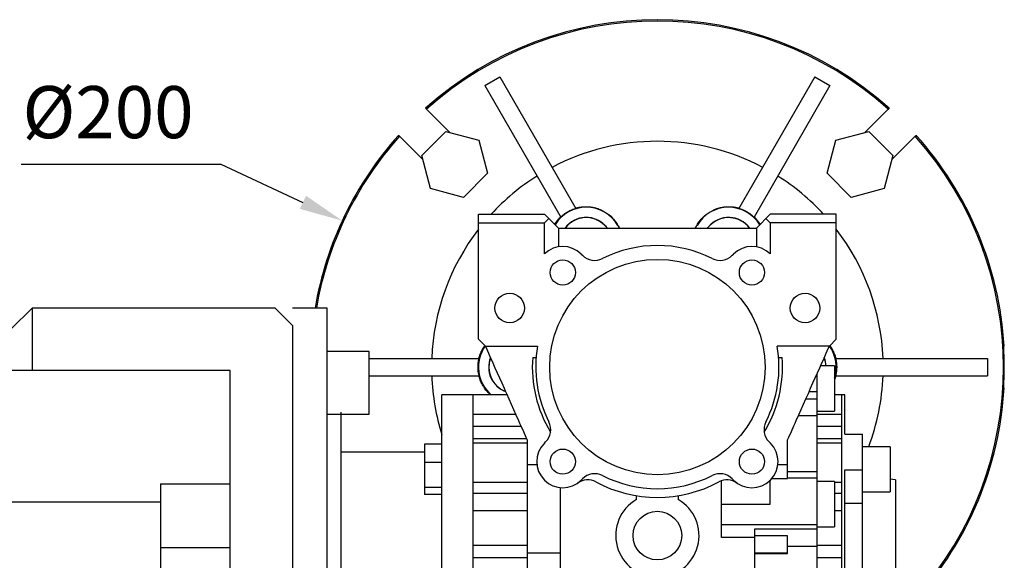
# Model space of a CAD drawing. Extents: x -2584 to 1205, y -709 to 2024.
# Drawn here: x -1167 to -883, y 409 to 564 of the extents above; entities that cross this region are included whole.
import ezdxf

# ---------------------------------------------------------------- set-up
doc = ezdxf.new("R2010")
doc.units = 0
doc.header["$MEASUREMENT"] = 0
doc.styles.add('MX_NOTE_STANDARD', font='txt.shx', dxfattribs={"height": 3.15, "bigfont": 'extfont.shx'})
doc.dimstyles.new('MXDIMSTYLE', dxfattribs={"dimtxt": 3.15, "dimasz": 2.5, "dimexe": 1.5, "dimexo": 1, "dimgap": 1, "dimtad": 1, "dimdec": 4, "dimdsep": 46, "dimtxsty": 'MX_NOTE_STANDARD', "dimcen": 2.5, "dimadec": 0, "dimazin": 0, "dimtfac": 1, "dimtdec": 4, "dimtmove": 2, "dimatfit": 3, "dimfxl": 0, "dimtolj": 1, "dimarcsym": 0})

# ---------------------------------------------------------------- blocks, each defined once
blk = doc.blocks.new('*D41')
at = {"color": 3, "linetype": 'Continuous', "lineweight": -2}
for p, q in [((-1166.17, 522.61), (-1108.7, 522.61)), ((-1108.7, 522.61), (-1085.1, 511.64))]:
    blk.add_line(p, q, dxfattribs=at)
at = {"color": 3}
blk.add_solid([(-1085.98, 509.75), (-1084.22, 513.53), (-1073.77, 506.37)], dxfattribs=at)
at = {"layer": 'DEFPOINTS', "color": 0}
for p in [(-1073.77, 506.37), (-892.4, 422.08)]:
    blk.add_point(p, dxfattribs=at)
at = {"color": 3, "linetype": 'Continuous', "insert": (-1141.2, 537.61), "char_height": 15, "attachment_point": 5}
blk.add_mtext('\\A1;%%c200', dxfattribs=at)
blk = doc.blocks.new('*D47')
at = {"color": 3, "linetype": 'Continuous', "lineweight": -2}
for p, q in [((-1179.52, 172.67), (-1041.35, 34.5)), ((-1258.08, 61.09), (-1258.08, -55.28))]:
    blk.add_line(p, q, dxfattribs=at)
blk.add_arc((-1258.08, 251.22), 303.5, 271.1327, 313.8673, dxfattribs=at)
at = {"color": 3}
for points in [[(-1047.06, 31.7), (-1048.46, 33.13), (-1043.48, 36.62)], [(-1252.09, -51.22), (-1252.07, -53.22), (-1258.08, -52.28)]]:
    blk.add_solid(points, dxfattribs=at)
at = {"layer": 'DEFPOINTS', "color": 0}
for p in [(-1258.08, 497.76), (-1258.08, 251.22), (-1182.07, 175.21), (-1258.08, 64.69), (-1179.53, -41.93)]:
    blk.add_point(p, dxfattribs=at)
at = {"color": 3, "linetype": 'Continuous', "lineweight": 13, "insert": (-1146.99, -16.98), "char_height": 19.2, "attachment_point": 5, "rotation": 22.5}
blk.add_mtext('\\A1;45%%d', dxfattribs=at)

msp = doc.modelspace()

# ---------------------------------------------------------------- linework, layer by layer
for p, q in [((-1032.75, 545.25), (-1028.42, 547.75)), ((-1028.42, 547.75), (-1006.57, 509.91)), ((-937.75, 547.75), (-959.59, 509.91)), ((-937.75, 547.75), (-933.42, 545.25)), ((-1032.75, 545.25), (-1010.9, 507.41)), ((-933.42, 545.25), (-955.26, 507.41)), ((-1049.8, 538.72), (-1049.75, 538.67)), ((-1049.75, 538.67), (-1049.66, 538.58)), ((-1049.66, 538.58), (-1049.57, 538.49)), ((-1049.57, 538.49), (-1049.52, 538.45)), ((-916.64, 538.45), (-916.59, 538.49)), ((-916.59, 538.49), (-916.5, 538.58)), ((-916.5, 538.58), (-916.41, 538.67)), ((-916.41, 538.67), (-916.37, 538.72)), ((-1049.52, 538.45), (-1042.81, 531.74)), ((-923.35, 531.74), (-916.64, 538.45)), ((-1057.53, 530.89), (-1057.58, 530.94)), ((-1057.44, 530.8), (-1057.53, 530.89)), ((-1057.35, 530.71), (-1057.44, 530.8)), ((-1057.3, 530.67), (-1057.35, 530.71)), ((-1050.59, 523.96), (-1057.3, 530.67)), ((-1050.9, 525.1), (-1043.96, 532.04)), ((-1043.96, 532.04), (-1034.48, 529.5)), ((-931.69, 529.5), (-922.21, 532.04)), ((-922.21, 532.04), (-915.27, 525.1)), ((-908.86, 530.67), (-915.57, 523.96)), ((-908.82, 530.71), (-908.86, 530.67)), ((-908.73, 530.8), (-908.82, 530.71)), ((-908.64, 530.89), (-908.73, 530.8)), ((-908.59, 530.94), (-908.64, 530.89)), ((-1034.48, 529.5), (-1031.94, 520.02)), ((-934.23, 520.02), (-931.69, 529.5)), ((-1048.36, 515.62), (-1050.9, 525.1)), ((-915.27, 525.1), (-917.81, 515.62)), ((-1031.94, 520.02), (-1038.88, 513.08)), ((-927.29, 513.08), (-934.23, 520.02)), ((-1038.88, 513.08), (-1048.36, 515.62)), ((-917.81, 515.62), (-927.29, 513.08)), ((-1005.98, 510.13), (-1005.84, 510.16)), ((-1005.84, 510.16), (-1005.7, 510.19)), ((-1005.7, 510.19), (-1005.56, 510.21)), ((-1005.56, 510.21), (-1005.42, 510.24)), ((-1005.42, 510.24), (-1005.35, 510.25)), ((-1005.35, 510.25), (-1005.28, 510.26)), ((-1005.28, 510.26), (-1005.14, 510.28)), ((-1005.14, 510.28), (-1005, 510.3)), ((-1005, 510.3), (-1004.86, 510.32)), ((-1004.86, 510.32), (-1004.71, 510.33)), ((-1004.71, 510.33), (-1004.57, 510.35)), ((-1004.57, 510.35), (-1004.5, 510.35)), ((-1004.5, 510.35), (-1004.43, 510.36)), ((-1004.43, 510.36), (-1004.29, 510.37)), ((-1004.29, 510.37), (-1004.15, 510.38)), ((-1004.15, 510.38), (-1004.08, 510.38)), ((-1004.08, 510.38), (-1004.01, 510.38)), ((-1004.01, 510.38), (-1003.87, 510.39)), ((-1003.87, 510.39), (-1003.73, 510.39)), ((-1003.73, 510.39), (-1003.66, 510.39)), ((-1003.66, 510.39), (-1003.59, 510.39)), ((-1003.59, 510.39), (-1003.45, 510.39)), ((-1003.45, 510.39), (-1003.31, 510.38)), ((-1003.31, 510.38), (-1003.17, 510.38)), ((-1003.17, 510.38), (-1003.03, 510.37)), ((-1003.03, 510.37), (-1002.89, 510.36)), ((-1002.89, 510.36), (-1002.82, 510.36)), ((-1002.82, 510.36), (-1002.75, 510.35)), ((-1002.75, 510.35), (-1002.61, 510.34)), ((-1002.61, 510.34), (-1002.47, 510.32)), ((-1002.47, 510.32), (-1002.34, 510.31)), ((-1002.34, 510.31), (-1002.2, 510.29)), ((-1002.2, 510.29), (-1002.06, 510.27)), ((-1002.06, 510.27), (-1002, 510.26)), ((-1002, 510.26), (-1001.93, 510.25)), ((-1001.93, 510.25), (-1001.8, 510.23)), ((-1001.8, 510.23), (-1001.66, 510.2)), ((-1001.66, 510.2), (-1001.53, 510.18)), ((-1001.53, 510.18), (-1001.4, 510.15)), ((-1001.4, 510.15), (-1001.26, 510.12)), ((-964.9, 510.12), (-964.77, 510.15)), ((-964.77, 510.15), (-964.64, 510.18)), ((-964.64, 510.18), (-964.5, 510.2)), ((-964.5, 510.2), (-964.37, 510.23)), ((-964.37, 510.23), (-964.24, 510.25)), ((-964.24, 510.25), (-964.17, 510.26)), ((-964.17, 510.26), (-964.1, 510.27)), ((-964.1, 510.27), (-963.96, 510.29)), ((-963.96, 510.29), (-963.83, 510.31)), ((-963.83, 510.31), (-963.69, 510.32)), ((-963.69, 510.32), (-963.55, 510.34)), ((-963.55, 510.34), (-963.41, 510.35)), ((-963.41, 510.35), (-963.35, 510.36)), ((-963.35, 510.36), (-963.28, 510.36)), ((-963.28, 510.36), (-963.14, 510.37)), ((-963.14, 510.37), (-963, 510.38)), ((-963, 510.38), (-962.86, 510.38)), ((-962.86, 510.38), (-962.72, 510.39)), ((-962.72, 510.39), (-962.58, 510.39)), ((-962.58, 510.39), (-962.51, 510.39)), ((-962.51, 510.39), (-962.44, 510.39)), ((-962.44, 510.39), (-962.3, 510.39)), ((-962.3, 510.39), (-962.16, 510.38)), ((-962.16, 510.38), (-962.09, 510.38)), ((-962.09, 510.38), (-962.01, 510.38)), ((-962.01, 510.38), (-961.87, 510.37)), ((-961.87, 510.37), (-961.73, 510.36)), ((-961.73, 510.36), (-961.66, 510.35)), ((-961.66, 510.35), (-961.59, 510.35)), ((-961.59, 510.35), (-961.45, 510.33)), ((-961.45, 510.33), (-961.31, 510.32)), ((-961.31, 510.32), (-961.17, 510.3)), ((-961.17, 510.3), (-961.03, 510.28)), ((-961.03, 510.28), (-960.89, 510.26)), ((-960.89, 510.26), (-960.82, 510.25)), ((-960.82, 510.25), (-960.74, 510.24)), ((-960.74, 510.24), (-960.6, 510.21)), ((-960.6, 510.21), (-960.46, 510.19)), ((-960.46, 510.19), (-960.32, 510.16)), ((-960.32, 510.16), (-960.18, 510.13)), ((-1034.58, 472.22), (-1034.58, 508.22)), ((-1034.58, 508.22), (-1015.58, 508.22)), ((-1015.58, 508.22), (-1011.58, 504.22)), ((-1011.21, 507.19), (-1011.1, 507.3)), ((-1011.1, 507.3), (-1010.99, 507.41)), ((-1010.99, 507.41), (-1010.93, 507.46)), ((-1010.9, 507.41), (-1010.8, 507.51)), ((-1010.8, 507.51), (-1010.59, 507.69)), ((-1010.59, 507.69), (-1010.38, 507.88)), ((-1010.38, 507.88), (-1010.27, 507.97)), ((-1010.27, 507.97), (-1010.16, 508.05)), ((-1010.16, 508.05), (-1009.94, 508.22)), ((-1009.94, 508.22), (-1009.71, 508.39)), ((-1009.71, 508.39), (-1009.48, 508.55)), ((-1009.48, 508.55), (-1009.25, 508.7)), ((-1009.25, 508.7), (-1009.01, 508.85)), ((-1009.01, 508.85), (-1008.89, 508.92)), ((-1008.89, 508.92), (-1008.76, 508.99)), ((-1008.76, 508.99), (-1008.52, 509.12)), ((-1008.52, 509.12), (-1008.27, 509.25)), ((-1008.27, 509.25), (-1008.02, 509.37)), ((-1008.02, 509.37), (-1007.76, 509.48)), ((-1007.76, 509.48), (-1007.5, 509.59)), ((-1007.5, 509.59), (-1007.37, 509.64)), ((-1007.37, 509.64), (-1007.24, 509.69)), ((-1007.24, 509.69), (-1006.97, 509.78)), ((-1006.97, 509.78), (-1006.71, 509.87)), ((-1006.71, 509.87), (-1006.57, 509.91)), ((-1006.6, 509.96), (-1006.53, 509.98)), ((-1006.53, 509.98), (-1006.4, 510.02)), ((-1006.4, 510.02), (-1006.26, 510.06)), ((-1006.26, 510.06), (-1006.19, 510.08)), ((-1006.19, 510.08), (-1006.12, 510.09)), ((-1006.12, 510.09), (-1005.98, 510.13)), ((-1001.26, 510.12), (-1001.2, 510.1)), ((-1001.2, 510.1), (-1001.13, 510.09)), ((-1001.13, 510.09), (-1001, 510.06)), ((-1001, 510.06), (-1000.88, 510.02)), ((-1000.88, 510.02), (-1000.75, 509.99)), ((-1000.75, 509.99), (-1000.62, 509.95)), ((-1000.62, 509.95), (-1000.5, 509.91)), ((-1000.5, 509.91), (-1000.43, 509.89)), ((-1000.43, 509.89), (-1000.37, 509.87)), ((-1000.37, 509.87), (-1000.25, 509.83)), ((-1000.25, 509.83), (-1000.12, 509.79)), ((-1000.12, 509.79), (-1000, 509.74)), ((-1000, 509.74), (-999.88, 509.7)), ((-999.88, 509.7), (-999.76, 509.65)), ((-999.76, 509.65), (-999.7, 509.63)), ((-999.7, 509.63), (-999.65, 509.6)), ((-999.65, 509.6), (-999.53, 509.56)), ((-999.53, 509.56), (-999.41, 509.51)), ((-999.41, 509.51), (-999.35, 509.48)), ((-999.35, 509.48), (-999.01, 509.32)), ((-999.01, 509.32), (-998.34, 508.96)), ((-998.34, 508.96), (-997.7, 508.56)), ((-997.7, 508.56), (-997.09, 508.11)), ((-997.09, 508.11), (-996.51, 507.62)), ((-996.51, 507.62), (-995.97, 507.09)), ((-970.19, 507.09), (-969.65, 507.62)), ((-969.65, 507.62), (-969.08, 508.11)), ((-969.08, 508.11), (-968.47, 508.56)), ((-968.47, 508.56), (-967.82, 508.96)), ((-967.82, 508.96), (-967.15, 509.32)), ((-967.15, 509.32), (-966.81, 509.48)), ((-966.81, 509.48), (-966.75, 509.51)), ((-966.75, 509.51), (-966.64, 509.56)), ((-966.64, 509.56), (-966.52, 509.6)), ((-966.52, 509.6), (-966.46, 509.63)), ((-966.46, 509.63), (-966.4, 509.65)), ((-966.4, 509.65), (-966.28, 509.7)), ((-966.28, 509.7), (-966.16, 509.74)), ((-966.16, 509.74), (-966.04, 509.79)), ((-966.04, 509.79), (-965.92, 509.83)), ((-965.92, 509.83), (-965.79, 509.87)), ((-965.79, 509.87), (-965.73, 509.89)), ((-965.73, 509.89), (-965.67, 509.91)), ((-965.67, 509.91), (-965.54, 509.95)), ((-965.54, 509.95), (-965.42, 509.99)), ((-965.42, 509.99), (-965.29, 510.02)), ((-965.29, 510.02), (-965.16, 510.06)), ((-965.16, 510.06), (-965.03, 510.09)), ((-965.03, 510.09), (-964.97, 510.1)), ((-964.97, 510.1), (-964.9, 510.12)), ((-960.18, 510.13), (-960.05, 510.09)), ((-960.05, 510.09), (-959.98, 510.08)), ((-959.98, 510.08), (-959.91, 510.06)), ((-959.91, 510.06), (-959.77, 510.02)), ((-959.77, 510.02), (-959.63, 509.98)), ((-959.63, 509.98), (-959.56, 509.96)), ((-959.59, 509.91), (-959.46, 509.87)), ((-959.46, 509.87), (-959.19, 509.78)), ((-959.19, 509.78), (-958.93, 509.69)), ((-958.93, 509.69), (-958.8, 509.64)), ((-958.8, 509.64), (-958.67, 509.59)), ((-958.67, 509.59), (-958.41, 509.48)), ((-958.41, 509.48), (-958.15, 509.37)), ((-958.15, 509.37), (-957.9, 509.25)), ((-957.9, 509.25), (-957.65, 509.12)), ((-957.65, 509.12), (-957.4, 508.99)), ((-957.4, 508.99), (-957.28, 508.92)), ((-957.28, 508.92), (-957.16, 508.85)), ((-957.16, 508.85), (-956.92, 508.7)), ((-956.92, 508.7), (-956.68, 508.55)), ((-956.68, 508.55), (-956.45, 508.39)), ((-956.45, 508.39), (-956.23, 508.22)), ((-956.23, 508.22), (-956, 508.05)), ((-956, 508.05), (-955.89, 507.97)), ((-955.89, 507.97), (-955.79, 507.88)), ((-955.79, 507.88), (-955.57, 507.69)), ((-955.57, 507.69), (-955.37, 507.51)), ((-955.37, 507.51), (-955.26, 507.41)), ((-955.23, 507.46), (-955.18, 507.41)), ((-955.18, 507.41), (-955.07, 507.3)), ((-955.07, 507.3), (-954.96, 507.19)), ((-950.58, 508.22), (-954.58, 504.22)), ((-931.58, 508.22), (-950.58, 508.22)), ((-931.58, 472.22), (-931.58, 508.22)), ((-1034.58, 505.75), (-1015.58, 505.75)), ((-1015.58, 505.75), (-1014.34, 506.99)), ((-1015.58, 496.78), (-1015.58, 505.75)), ((-1012.67, 505.31), (-1012.63, 505.37)), ((-1012.63, 505.37), (-1012.54, 505.5)), ((-1012.54, 505.5), (-1012.46, 505.63)), ((-1012.46, 505.63), (-1012.42, 505.69)), ((-1012.42, 505.69), (-1012.38, 505.76)), ((-1012.38, 505.76), (-1012.29, 505.88)), ((-1012.29, 505.88), (-1012.2, 506.01)), ((-1012.2, 506.01), (-1012.11, 506.13)), ((-1012.11, 506.13), (-1012.02, 506.26)), ((-1012.02, 506.26), (-1011.92, 506.38)), ((-1011.92, 506.38), (-1011.87, 506.44)), ((-1011.87, 506.44), (-1011.83, 506.5)), ((-1011.83, 506.5), (-1011.73, 506.62)), ((-1011.73, 506.62), (-1011.63, 506.74)), ((-1011.63, 506.74), (-1011.52, 506.85)), ((-1011.52, 506.85), (-1011.42, 506.97)), ((-1011.42, 506.97), (-1011.32, 507.08)), ((-1011.32, 507.08), (-1011.26, 507.14)), ((-1011.26, 507.14), (-1011.21, 507.19)), ((-998.26, 505.05), (-997.43, 504.22)), ((-995.97, 507.09), (-995.72, 506.81)), ((-995.72, 506.81), (-995.48, 506.53)), ((-995.48, 506.53), (-995.03, 505.94)), ((-995.03, 505.94), (-994.63, 505.32)), ((-994.63, 505.32), (-994.44, 505.01)), ((-994.49, 504.98), (-994.44, 505.01)), ((-994.49, 504.98), (-994.05, 504.22)), ((-994.44, 505.01), (-994.37, 504.88)), ((-994.37, 504.88), (-994.22, 504.61)), ((-994.22, 504.61), (-994.08, 504.35)), ((-972.11, 504.22), (-971.68, 504.98)), ((-972.09, 504.35), (-971.94, 504.61)), ((-971.94, 504.61), (-971.8, 504.88)), ((-971.8, 504.88), (-971.72, 505.01)), ((-971.72, 505.01), (-971.54, 505.32)), ((-971.68, 504.98), (-971.72, 505.01)), ((-971.54, 505.32), (-971.13, 505.94)), ((-971.13, 505.94), (-970.68, 506.53)), ((-970.68, 506.53), (-970.44, 506.81)), ((-970.44, 506.81), (-970.19, 507.09)), ((-968.73, 504.22), (-967.9, 505.05)), ((-954.96, 507.19), (-954.9, 507.14)), ((-954.9, 507.14), (-954.85, 507.08)), ((-954.85, 507.08), (-954.74, 506.97)), ((-954.74, 506.97), (-954.64, 506.85)), ((-954.64, 506.85), (-954.54, 506.74)), ((-954.54, 506.74), (-954.44, 506.62)), ((-954.44, 506.62), (-954.34, 506.5)), ((-954.34, 506.5), (-954.29, 506.44)), ((-954.29, 506.44), (-954.24, 506.38)), ((-954.24, 506.38), (-954.15, 506.26)), ((-954.15, 506.26), (-954.06, 506.13)), ((-954.06, 506.13), (-953.96, 506.01)), ((-953.96, 506.01), (-953.88, 505.88)), ((-953.88, 505.88), (-953.79, 505.76)), ((-953.79, 505.76), (-953.75, 505.69)), ((-953.75, 505.69), (-953.7, 505.63)), ((-953.7, 505.63), (-953.62, 505.5)), ((-953.62, 505.5), (-953.54, 505.37)), ((-953.54, 505.37), (-953.5, 505.31)), ((-951.82, 506.99), (-950.58, 505.75)), ((-950.58, 505.75), (-950.58, 496.78)), ((-931.58, 505.75), (-950.58, 505.75)), ((-1011.58, 504.22), (-1011.58, 498.84)), ((-1011.58, 504.22), (-954.58, 504.22)), ((-994.08, 504.35), (-994, 504.22)), ((-972.16, 504.22), (-972.09, 504.35)), ((-954.58, 504.22), (-954.58, 498.84)), ((-1005, 496.75), (-1004.65, 496.4)), ((-961.52, 496.4), (-961.16, 496.75)), ((-1169.08, 475.22), (-1163.08, 481.22)), ((-1093.08, 481.22), (-1163.08, 481.22)), ((-1163.08, 481.22), (-1163.08, 463.22)), ((-1088.08, 476.22), (-1093.08, 481.22)), ((-1078.08, 481.22), (-1088.08, 481.22)), ((-1078.08, 321.22), (-1078.08, 481.22)), ((-1088.08, 476.22), (-1088.08, 321.22)), ((-1034.58, 472.22), (-1032.58, 470.22)), ((-933.58, 470.22), (-931.58, 472.22)), ((-1066.08, 468.68), (-1078.08, 468.68)), ((-1066.08, 450.68), (-1066.08, 468.68)), ((-1034.23, 467.5), (-1034.16, 467.71)), ((-1034.16, 467.71), (-1034.08, 467.93)), ((-1034.08, 467.93), (-1034, 468.14)), ((-1034, 468.14), (-1033.92, 468.35)), ((-1033.92, 468.35), (-1033.82, 468.56)), ((-1033.82, 468.56), (-1033.78, 468.66)), ((-1033.78, 468.66), (-1033.73, 468.76)), ((-1033.73, 468.76), (-1033.63, 468.97)), ((-1033.63, 468.97), (-1033.53, 469.17)), ((-1033.53, 469.17), (-1033.42, 469.37)), ((-1033.42, 469.37), (-1033.31, 469.56)), ((-1033.31, 469.56), (-1033.19, 469.75)), ((-1033.19, 469.75), (-1033.13, 469.85)), ((-1033.13, 469.85), (-1033.07, 469.94)), ((-1033.07, 469.94), (-1032.95, 470.13)), ((-1032.95, 470.13), (-1032.82, 470.31)), ((-1032.82, 470.31), (-1032.76, 470.4)), ((-1032.58, 470.22), (-1017.56, 470.22)), ((-1032.58, 470.22), (-1032.29, 469.56)), ((-1032.29, 469.56), (-1031.68, 468.2)), ((-1031.68, 468.2), (-1031.07, 466.83)), ((-933.58, 470.22), (-948.6, 470.22)), ((-935.09, 466.83), (-934.48, 468.2)), ((-934.48, 468.2), (-933.88, 469.56)), ((-933.88, 469.56), (-933.58, 470.22)), ((-933.41, 470.4), (-933.34, 470.31)), ((-933.34, 470.31), (-933.22, 470.13)), ((-933.22, 470.13), (-933.09, 469.94)), ((-933.09, 469.94), (-933.03, 469.85)), ((-933.03, 469.85), (-932.97, 469.75)), ((-932.97, 469.75), (-932.86, 469.56)), ((-932.86, 469.56), (-932.75, 469.37)), ((-932.75, 469.37), (-932.64, 469.17)), ((-932.64, 469.17), (-932.54, 468.97)), ((-932.54, 468.97), (-932.44, 468.76)), ((-932.44, 468.76), (-932.39, 468.66)), ((-932.39, 468.66), (-932.34, 468.56)), ((-932.34, 468.56), (-932.25, 468.35)), ((-932.25, 468.35), (-932.16, 468.14)), ((-932.16, 468.14), (-932.08, 467.93)), ((-932.08, 467.93), (-932, 467.71)), ((-932, 467.71), (-931.93, 467.5)), ((-883.4, 470.22), (-883.26, 470.22)), ((-1066.08, 466.72), (-1034.39, 466.72)), ((-1034.68, 464.65), (-1034.67, 464.93)), ((-1034.67, 464.93), (-1034.65, 465.21)), ((-1034.65, 465.21), (-1034.62, 465.48)), ((-1034.62, 465.48), (-1034.58, 465.76)), ((-1034.58, 465.76), (-1034.56, 465.9)), ((-1034.56, 465.9), (-1034.53, 466.04)), ((-1034.53, 466.04), (-1034.48, 466.31)), ((-1034.48, 466.31), (-1034.42, 466.59)), ((-1034.45, 466.72), (-1034.43, 466.84)), ((-1034.43, 466.84), (-1034.37, 467.06)), ((-1034.42, 466.59), (-1034.39, 466.72)), ((-1034.37, 467.06), (-1034.3, 467.28)), ((-1034.3, 467.28), (-1034.27, 467.39)), ((-1034.27, 467.39), (-1034.23, 467.5)), ((-1031.07, 466.83), (-1030.76, 466.13)), ((-1030.76, 466.13), (-1030.45, 465.43)), ((-1030.45, 465.43), (-1029.82, 464.01)), ((-1018.97, 467.02), (-1017.97, 467.02)), ((-948.19, 467.02), (-947.19, 467.02)), ((-936.35, 464.01), (-935.72, 465.43)), ((-935.72, 465.43), (-935.4, 466.13)), ((-935.4, 466.13), (-935.09, 466.83)), ((-931.93, 467.5), (-931.9, 467.39)), ((-931.9, 467.39), (-931.86, 467.28)), ((-931.86, 467.28), (-931.8, 467.06)), ((-931.8, 467.06), (-931.74, 466.84)), ((-931.77, 466.72), (-888.08, 466.72)), ((-931.77, 466.72), (-931.74, 466.59)), ((-931.74, 466.84), (-931.71, 466.72)), ((-931.74, 466.59), (-931.68, 466.31)), ((-931.68, 466.31), (-931.63, 466.04)), ((-931.63, 466.04), (-931.61, 465.9)), ((-931.61, 465.9), (-931.59, 465.76)), ((-931.59, 465.76), (-931.55, 465.48)), ((-931.55, 465.48), (-931.52, 465.21)), ((-931.52, 465.21), (-931.5, 464.93)), ((-931.5, 464.93), (-931.48, 464.65)), ((-888.08, 466.72), (-888.08, 461.72)), ((-1106.08, 463.22), (-1186.08, 463.22)), ((-1106.08, 378.22), (-1106.08, 463.22)), ((-1034.69, 464.37), (-1034.68, 464.65)), ((-1034.69, 464.22), (-1034.69, 464.37)), ((-1034.69, 464.08), (-1034.69, 464.22)), ((-1034.68, 463.8), (-1034.69, 464.08)), ((-1034.67, 463.52), (-1034.68, 463.8)), ((-1034.65, 463.24), (-1034.67, 463.52)), ((-1034.62, 462.97), (-1034.65, 463.24)), ((-1034.58, 462.69), (-1034.62, 462.97)), ((-1034.56, 462.55), (-1034.58, 462.69)), ((-1034.53, 462.41), (-1034.56, 462.55)), ((-1034.48, 462.14), (-1034.53, 462.41)), ((-1034.42, 461.86), (-1034.48, 462.14)), ((-1029.82, 464.01), (-1029.18, 462.57)), ((-1029.18, 462.57), (-1028.53, 461.11)), ((-937.64, 461.11), (-936.99, 462.57)), ((-937.08, 370.72), (-937.08, 462.37)), ((-936.99, 462.57), (-936.35, 464.01)), ((-932.08, 464.54), (-936.11, 464.54)), ((-932.08, 464.54), (-932.08, 451.54)), ((-931.68, 462.14), (-931.74, 461.86)), ((-931.63, 462.41), (-931.68, 462.14)), ((-931.61, 462.55), (-931.63, 462.41)), ((-931.59, 462.69), (-931.61, 462.55)), ((-931.55, 462.97), (-931.59, 462.69)), ((-931.52, 463.24), (-931.55, 462.97)), ((-931.5, 463.52), (-931.52, 463.24)), ((-931.48, 463.8), (-931.5, 463.52)), ((-931.48, 464.65), (-931.47, 464.37)), ((-931.47, 464.08), (-931.48, 463.8)), ((-931.47, 464.37), (-931.47, 464.22)), ((-931.47, 464.22), (-931.47, 464.08)), ((-1066.08, 461.72), (-1034.39, 461.72)), ((-1034.41, 461.54), (-1034.45, 461.72)), ((-1034.39, 461.72), (-1034.42, 461.86)), ((-1034.31, 461.18), (-1034.41, 461.54)), ((-1034.19, 460.82), (-1034.31, 461.18)), ((-1034.13, 460.65), (-1034.19, 460.82)), ((-1034.06, 460.47), (-1034.13, 460.65)), ((-1033.93, 460.13), (-1034.06, 460.47)), ((-1033.78, 459.78), (-1033.93, 460.13)), ((-1033.61, 459.45), (-1033.78, 459.78)), ((-1033.44, 459.12), (-1033.61, 459.45)), ((-1033.26, 458.8), (-1033.44, 459.12)), ((-1028.53, 461.11), (-1027.87, 459.64)), ((-1027.87, 459.64), (-1027.2, 458.14)), ((-938.96, 458.14), (-938.3, 459.64)), ((-938.3, 459.64), (-937.64, 461.11)), ((-932.01, 460.72), (-932.08, 460.52)), ((-931.88, 461.12), (-932.01, 460.72)), ((-931.76, 461.52), (-931.88, 461.12)), ((-931.74, 461.86), (-931.77, 461.72)), ((-931.77, 461.72), (-888.08, 461.72)), ((-931.71, 461.72), (-931.76, 461.52)), ((-1033.16, 458.65), (-1033.26, 458.8)), ((-1033.06, 458.49), (-1033.16, 458.65)), ((-1032.86, 458.19), (-1033.06, 458.49)), ((-1032.65, 457.89), (-1032.86, 458.19)), ((-1032.42, 457.61), (-1032.65, 457.89)), ((-1032.2, 457.33), (-1032.42, 457.61)), ((-1031.96, 457.07), (-1032.2, 457.33)), ((-1031.84, 456.94), (-1031.96, 457.07)), ((-1031.72, 456.81), (-1031.84, 456.94)), ((-1031.47, 456.57), (-1031.72, 456.81)), ((-1031.22, 456.34), (-1031.47, 456.57)), ((-1031.09, 456.22), (-1031.22, 456.34)), ((-1027.2, 458.14), (-1026.87, 457.39)), ((-1026.87, 457.39), (-1026.53, 456.63)), ((-1026.53, 456.63), (-1025.85, 455.11)), ((-940.31, 455.11), (-939.63, 456.63)), ((-939.63, 456.63), (-939.3, 457.39)), ((-937.08, 457.06), (-939.44, 457.06)), ((-939.3, 457.39), (-938.96, 458.14)), ((-883.26, 458.22), (-883.4, 458.22)), ((-1036.08, 456.22), (-1045.08, 456.22)), ((-1045.08, 346.22), (-1045.08, 456.22)), ((-1026.35, 456.22), (-1036.08, 456.22)), ((-1036.08, 346.22), (-1036.08, 456.22)), ((-1025.85, 455.11), (-1025.17, 453.57)), ((-1025.17, 453.57), (-1024.47, 452.01)), ((-941.69, 452.01), (-941, 453.57)), ((-941, 453.57), (-940.31, 455.11)), ((-937.08, 455.02), (-940.35, 455.02)), ((-930.08, 456.22), (-932.08, 456.22)), ((-929.08, 456.22), (-930.08, 456.22)), ((-930.08, 456.22), (-930.08, 346.22)), ((-929.08, 444.9), (-929.08, 456.22)), ((-1078.08, 450.68), (-1066.08, 450.68)), ((-1074.08, 351.22), (-1074.08, 451.22)), ((-1036.08, 450.67), (-1023.87, 450.67)), ((-1024.47, 452.01), (-1023.78, 450.45)), ((-942.39, 450.45), (-941.69, 452.01)), ((-937.08, 451.54), (-932.08, 451.54)), ((-937.08, 450.67), (-930.08, 450.67)), ((-1023.78, 450.45), (-1023.07, 448.87)), ((-1023.07, 448.87), (-1022.72, 448.08)), ((-1022.72, 448.08), (-1022.37, 447.28)), ((-943.8, 447.28), (-943.44, 448.08)), ((-943.44, 448.08), (-943.09, 448.87)), ((-943.09, 448.87), (-942.39, 450.45)), ((-937.08, 450.22), (-942.49, 450.22)), ((-1036.08, 447.17), (-1022.32, 447.17)), ((-1022.37, 447.28), (-1021.66, 445.68)), ((-1021.66, 445.68), (-1020.94, 444.08)), ((-945.22, 444.08), (-944.51, 445.68)), ((-944.51, 445.68), (-943.8, 447.28)), ((-937.08, 447.17), (-930.08, 447.17)), ((-1036.08, 443.65), (-1020.75, 443.65)), ((-1020.58, 442.31), (-1036.08, 442.31)), ((-1020.94, 444.08), (-1020.58, 443.27)), ((-1020.58, 443.27), (-1020.58, 394.18)), ((-1015.61, 442.3), (-1015.25, 442.66)), ((-950.91, 442.66), (-950.56, 442.3)), ((-945.58, 443.27), (-945.22, 444.08)), ((-945.58, 432.12), (-945.58, 443.27)), ((-937.08, 443.65), (-930.08, 443.65)), ((-930.08, 442.31), (-937.08, 442.31)), ((-929.08, 444.9), (-924.08, 444.9)), ((-924.08, 357.55), (-924.08, 444.9)), ((-1050.08, 439.72), (-1074.08, 439.72)), ((-1045.08, 442.06), (-1050.08, 442.06)), ((-1050.08, 442.06), (-1050.08, 427.56)), ((-916.08, 441.31), (-924.08, 441.31)), ((-916.08, 441.31), (-916.08, 428.31)), ((-1045.08, 436.76), (-1050.08, 436.76)), ((-1020.58, 436.22), (-1017.77, 436.22)), ((-948.4, 436.22), (-945.58, 436.22)), ((-937.08, 434.1), (-945.58, 434.1)), ((-929.08, 367.8), (-929.08, 434.65)), ((-929.08, 434.65), (-924.08, 434.65)), ((-1036.08, 431.06), (-1020.58, 431.06)), ((-1004.65, 432.05), (-1005, 431.7)), ((-964.58, 415.12), (-964.58, 431.51)), ((-961.16, 431.7), (-961.52, 432.05)), ((-950.58, 424.76), (-950.58, 431.67)), ((-950.16, 432.12), (-945.58, 432.12)), ((-937.08, 432.26), (-945.58, 432.26)), ((-932.08, 431.26), (-937.08, 431.26)), ((-932.08, 431.26), (-932.08, 418.26)), ((-932.08, 431.06), (-930.08, 431.06)), ((-914.58, 431.72), (-916.08, 431.99)), ((-914.58, 431.72), (-914.58, 370.73)), ((-1126.08, 430.62), (-1126.08, 390.22)), ((-1126.08, 430.62), (-1106.08, 430.62)), ((-1045.08, 429.51), (-1050.08, 429.51)), ((-1011.08, 429.54), (-1011.08, 367.22)), ((-924.08, 428.31), (-916.08, 428.31)), ((-1126.08, 425.31), (-1186.08, 425.31)), ((-1045.08, 427.56), (-1050.08, 427.56)), ((-1036.08, 427.93), (-1020.58, 427.93)), ((-989.08, 426.12), (-989.08, 427.21)), ((-977.08, 427.21), (-977.08, 426.12)), ((-932.08, 427.93), (-930.08, 427.93)), ((-1036.08, 422.96), (-1020.58, 422.96)), ((-964.58, 424.76), (-950.58, 424.76)), ((-932.08, 422.96), (-930.08, 422.96)), ((-924.08, 424.99), (-929.08, 424.99)), ((-937.08, 418.81), (-964.58, 418.81)), ((-937.08, 417.56), (-955.08, 417.56)), ((-955.08, 417.56), (-955.08, 380.37)), ((-937.08, 418.26), (-932.08, 418.26)), ((-955.08, 415.12), (-964.58, 415.12)), ((-945.58, 415.67), (-955.08, 415.67)), ((-945.58, 410.6), (-945.58, 415.67)), ((-1106.08, 412.21), (-1126.08, 412.21)), ((-1036.08, 412.91), (-1020.58, 412.91)), ((-937.08, 412.62), (-945.58, 412.62)), ((-937.08, 412.91), (-930.08, 412.91)), ((-1036.08, 409.41), (-1020.58, 409.41)), ((-1020.58, 410.72), (-1011.08, 410.72)), ((-955.08, 410.72), (-945.58, 410.72)), ((-955.08, 410.6), (-945.58, 410.6)), ((-937.08, 409.41), (-930.08, 409.41))]:
    msp.add_line(p, q)
for centre, radius in [((-983.08, 464.22), 31), ((-1010.31, 491.45), 3.63), ((-955.86, 491.45), 3.63), ((-1025.58, 481.22), 4.25), ((-940.58, 481.22), 4.25), ((-1010.31, 437), 3.63), ((-955.86, 437), 3.63), ((-983.08, 415.72), 7)]:
    msp.add_circle(centre, radius)
for centre, radius, start, end in [((-983.08, 464.22), 100, 48.1529, 131.8471), ((-983.08, 464.22), 99.62, 48.165, 131.835), ((-983.08, 464.22), 100, 138.1529, 170.2122), ((-983.08, 464.22), 99.62, 138.165, 170.1741), ((-983.08, 464.22), 99.62, 318.165, 41.835), ((-983.08, 464.22), 100, 3.4398, 41.8471), ((-983.08, 464.22), 65, 62.2042, 117.7958), ((-983.08, 464.22), 65, 122.2042, 137.3963), ((-983.08, 464.22), 65, 42.6037, 57.7958), ((-1003.58, 499.73), 10.5, 30, 148.661), ((-962.58, 499.73), 10.5, 31.339, 150), ((-1003.58, 499.73), 7.56, 39.7929, 143.5154), ((-1003.58, 499.73), 7.53, 42.9119, 143.3679), ((-1003.58, 499.73), 7.53, 45, 143.3396), ((-962.58, 499.73), 7.56, 36.4846, 140.2071), ((-962.58, 499.73), 7.53, 36.6321, 137.0881), ((-962.58, 499.73), 7.52, 36.6604, 135), ((-983.08, 464.22), 65, 142.4017, 177.7958), ((-983.08, 464.22), 65, 2.2042, 37.5983), ((-1010.31, 491.45), 7.5, 45, 134.71), ((-983.08, 464.22), 35, 63.21, 116.79), ((-955.86, 491.45), 7.5, 45.29, 135), ((-1001.11, 499.93), 5, 225, 296.79), ((-965.05, 499.93), 5, 243.21, 315), ((-1024.08, 464.22), 10.5, 144.6924, 229.6324), ((-983.08, 464.22), 35, 170.1291, 206.79), ((-983.08, 464.22), 35, 333.21, 9.8709), ((-942.08, 464.22), 10.5, 342.2472, 35.3076), ((-983.08, 464.22), 99.86, 356.5554, 3.4446), ((-1024.08, 464.22), 7.56, 158.804, 249.196), ((-1024.08, 464.22), 7.53, 159.0022, 248.9978), ((-1024.08, 464.22), 7.53, 159.0403, 248.9597), ((-983.08, 464.22), 36, 175.5441, 211.3209), ((-983.08, 464.22), 36, 328.6791, 4.4559), ((-942.08, 464.22), 7.52, 2.4265, 20.9597), ((-942.08, 464.22), 7.53, 2.4249, 20.9978), ((-942.08, 464.22), 7.56, 2.4165, 21.196), ((-983.08, 464.22), 65, 182.2042, 197.4754), ((-983.08, 464.22), 65, 339.3598, 357.7958), ((-983.08, 464.22), 100, 318.1529, 356.5602), ((-1018.79, 446.2), 5, 315, 26.79), ((-947.38, 446.2), 5, 153.21, 225), ((-1010.31, 437), 7.5, 135, 315), ((-955.86, 437), 7.5, 225, 45), ((-1003.14, 426.76), 5, 61.835, 124.9629), ((-1001.11, 428.52), 5, 63.21, 135), ((-983.08, 464.22), 37.5, 241.835, 298.165), ((-983.08, 464.22), 35, 243.21, 296.79), ((-965.05, 428.52), 5, 45, 116.79), ((-963.02, 426.76), 5, 55.0371, 118.165), ((-983.08, 415.72), 12, 120, 60)]:
    msp.add_arc(centre, radius, start, end)

# ---------------------------------------------------------------- dimensions: what is measured, and where the dimension line sits
at = {"color": 3, "linetype": 'Continuous'}
dim = msp.add_diameter_dim_2p(p1=(-892.4, 422.08), p2=(-1073.77, 506.37), dimstyle='MXDIMSTYLE', override={"dimscale": 2.5, "dimtxt": 6, "dimasz": 5, "dimexe": 2.5, "dimexo": 3, "dimgap": 3, "dimtoh": 1, "dimdec": 0, "dimzin": 9, "dimtxsty": 'Standard', "dimcen": 0, "dimclrd": 3, "dimclre": 3, "dimclrt": 3, "dimtdec": 0, "dimtofl": 0, "dimtmove": 0, "dimtzin": 0}, dxfattribs=at)
dim.commit()
dim.dimension.update_dxf_attribs({"geometry": '*D41', "text_midpoint": (-1141.2, 522.61), "dimtype": 163})
at = {"color": 3, "linetype": 'Continuous', "lineweight": 13}
dim = msp.add_angular_dim_2l(base=(-1179.53, -41.93), line1=((-1258.08, 64.69), (-1258.08, 497.76)), line2=((-1258.08, 251.22), (-1182.07, 175.21)), dimstyle='MXDIMSTYLE', override={"dimscale": 1.2, "dimtxt": 16, "dimasz": 5, "dimexe": 2.5, "dimexo": 3, "dimgap": 3, "dimtoh": 1, "dimdec": 0, "dimzin": 9, "dimtxsty": 'Standard', "dimcen": 0, "dimclrd": 3, "dimclre": 3, "dimclrt": 3, "dimadec": 0, "dimazin": 2, "dimtdec": 0, "dimtofl": 0, "dimtmove": 0, "dimtfill": 0, "dimtzin": 0}, dxfattribs=at)
dim.commit()
dim.dimension.update_dxf_attribs({"geometry": '*D47', "text_midpoint": (-1146.99, -16.98)})

doc.saveas('drawing.dxf')
